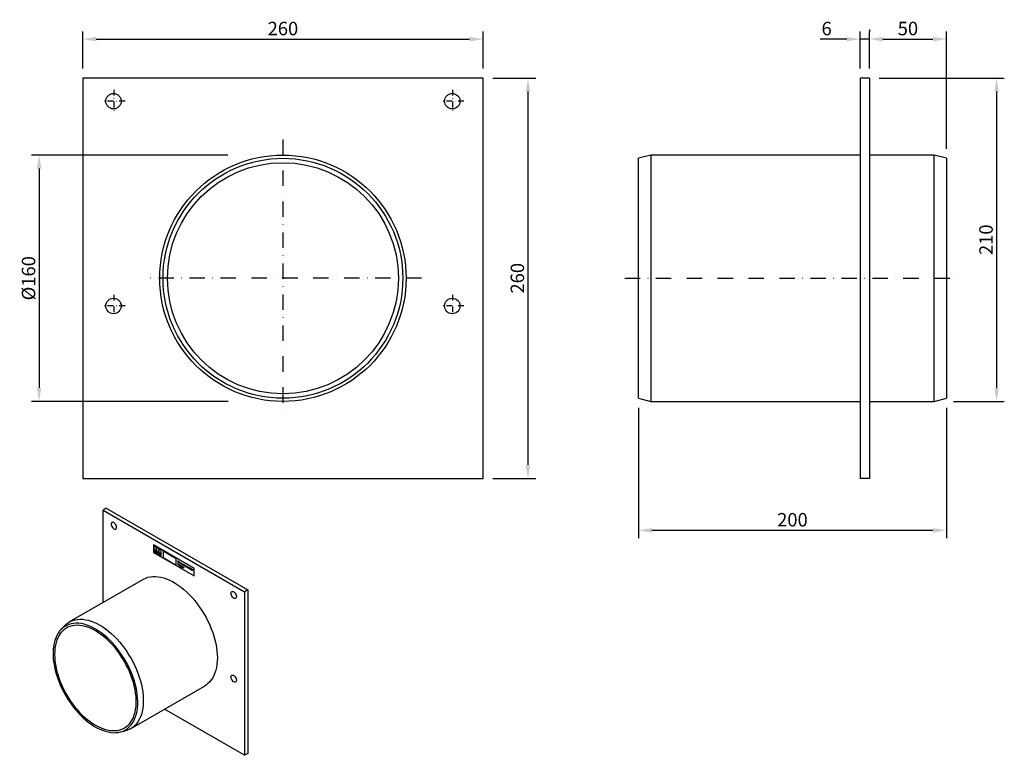
# Model space of a CAD drawing. Extents: x 46 to 686, y 24 to 501.
import ezdxf

# ---------------------------------------------------------------- set-up
doc = ezdxf.new("R2010")
doc.units = 0
doc.header["$LTSCALE"] = 2.5
doc.header["$MEASUREMENT"] = 0
doc.linetypes.add('STRICHPUNKT', pattern=[1, 0.5, -0.25, 0, -0.25])
doc.layers.get('DEFPOINTS').update_dxf_attribs({"linetype": 'CONTINUOUS'})
for name, color, linetype in [('BEMASS', 3, 'CONTINUOUS'), ('DUENN-18', 94, 'CONTINUOUS'), ('MITTE', 1, 'STRICHPUNKT'), ('SICHTBAR', 7, 'CONTINUOUS')]:
    doc.layers.add(name, color=color, linetype=linetype)
doc.styles.add('BEMSTIL', font='isocp3.shx', dxfattribs={"width": 0.8})
doc.dimstyles.new('BEMASS', dxfattribs={"dimtxt": 3.5, "dimasz": 3.5, "dimexe": 2, "dimexo": 0, "dimgap": 1, "dimtad": 1, "dimdec": 0, "dimtxsty": 'BEMSTIL', "dimcen": 3, "dimclrd": 3, "dimclre": 3, "dimclrt": 4, "dimadec": 0, "dimazin": 0, "dimtfac": 0.875, "dimtdec": 0, "dimtmove": 0, "dimatfit": 0, "dimfxl": 1, "dimtolj": 1, "dimlwd": 25, "dimlwe": 25, "dimarcsym": 0})

# ---------------------------------------------------------------- blocks, each defined once
blk = doc.blocks.new('*D15')
at = {"layer": 'BEMASS', "color": 3, "lineweight": 25, "transparency": 16777216}
for p, q in [((87.14, 469.58), (87.14, 493.59)), ((347.14, 469.58), (347.14, 493.59)), ((95.89, 488.59), (338.39, 488.59))]:
    blk.add_line(p, q, dxfattribs=at)
at = {"layer": 'BEMASS', "color": 3, "transparency": 16777216}
for points in [[(95.89, 490.05), (95.89, 487.13), (87.14, 488.59)], [(338.39, 490.05), (338.39, 487.13), (347.14, 488.59)]]:
    blk.add_solid(points, dxfattribs=at)
at = {"layer": 'DEFPOINTS', "color": 0, "transparency": 16777216}
for p in [(347.14, 488.59), (87.14, 463.33), (347.14, 463.33)]:
    blk.add_point(p, dxfattribs=at)
at = {"layer": 'BEMASS', "color": 4, "transparency": 16777216, "insert": (217.14, 495.46), "char_height": 8.75, "attachment_point": 5, "style": 'BEMSTIL'}
blk.add_mtext('\\A1;260', dxfattribs=at)
blk = doc.blocks.new('*D16')
at = {"layer": 'BEMASS', "color": 3, "lineweight": 25, "transparency": 16777216}
for p, q in [((353.39, 463.33), (381.3, 463.33)), ((376.3, 454.58), (376.3, 212.08)), ((353.39, 203.33), (381.3, 203.33))]:
    blk.add_line(p, q, dxfattribs=at)
at = {"layer": 'BEMASS', "color": 3, "transparency": 16777216}
for points in [[(374.84, 454.58), (377.76, 454.58), (376.3, 463.33)], [(374.84, 212.08), (377.76, 212.08), (376.3, 203.33)]]:
    blk.add_solid(points, dxfattribs=at)
at = {"layer": 'DEFPOINTS', "color": 0, "transparency": 16777216}
for p in [(347.14, 463.33), (347.14, 203.33), (376.3, 203.33)]:
    blk.add_point(p, dxfattribs=at)
at = {"layer": 'BEMASS', "color": 4, "transparency": 16777216, "insert": (369.42, 333.33), "char_height": 8.75, "attachment_point": 5, "rotation": 90, "style": 'BEMSTIL'}
blk.add_mtext('\\A1;260', dxfattribs=at)
blk = doc.blocks.new('*D17')
at = {"layer": 'BEMASS', "color": 3, "lineweight": 25, "transparency": 16777216}
for p, q in [((181.42, 413.33), (53.82, 413.33)), ((58.82, 404.58), (58.82, 262.08)), ((181.53, 253.33), (53.82, 253.33))]:
    blk.add_line(p, q, dxfattribs=at)
at = {"layer": 'BEMASS', "color": 3, "transparency": 16777216}
for points in [[(57.36, 404.58), (60.28, 404.58), (58.82, 413.33)], [(57.36, 262.08), (60.28, 262.08), (58.82, 253.33)]]:
    blk.add_solid(points, dxfattribs=at)
at = {"layer": 'DEFPOINTS', "color": 0, "transparency": 16777216}
for p in [(187.67, 413.33), (58.82, 253.33), (187.78, 253.33)]:
    blk.add_point(p, dxfattribs=at)
at = {"layer": 'BEMASS', "color": 4, "transparency": 16777216, "insert": (51.95, 333.33), "char_height": 8.75, "attachment_point": 5, "rotation": 90, "style": 'BEMSTIL'}
blk.add_mtext('\\A1;%%c160', dxfattribs=at)
blk = doc.blocks.new('*D18')
at = {"layer": 'BEMASS', "color": 3, "lineweight": 25, "transparency": 16777216}
for p, q in [((592.04, 469.58), (592.04, 493.59)), ((598.04, 469.58), (598.04, 493.59)), ((583.29, 488.59), (565.97, 488.59)), ((598.04, 488.59), (592.04, 488.59)), ((606.79, 488.59), (615.54, 488.59))]:
    blk.add_line(p, q, dxfattribs=at)
at = {"layer": 'BEMASS', "color": 3, "transparency": 16777216}
for points in [[(583.29, 490.05), (583.29, 487.13), (592.04, 488.59)], [(606.79, 490.05), (606.79, 487.13), (598.04, 488.59)]]:
    blk.add_solid(points, dxfattribs=at)
at = {"layer": 'DEFPOINTS', "color": 0, "transparency": 16777216}
for p in [(592.04, 488.59), (592.04, 463.33), (598.04, 463.33)]:
    blk.add_point(p, dxfattribs=at)
at = {"layer": 'BEMASS', "color": 4, "transparency": 16777216, "insert": (570.26, 495.46), "char_height": 8.75, "attachment_point": 5, "style": 'BEMSTIL'}
blk.add_mtext('\\A1;6', dxfattribs=at)
blk = doc.blocks.new('*D19')
at = {"layer": 'BEMASS', "color": 3, "lineweight": 25, "transparency": 16777216}
for p, q in [((598.04, 494.84), (598.04, 493.59)), ((648.04, 417.44), (648.04, 493.59)), ((606.79, 488.59), (639.29, 488.59))]:
    blk.add_line(p, q, dxfattribs=at)
at = {"layer": 'BEMASS', "color": 3, "transparency": 16777216}
for points in [[(606.79, 490.05), (606.79, 487.13), (598.04, 488.59)], [(639.29, 490.05), (639.29, 487.13), (648.04, 488.59)]]:
    blk.add_solid(points, dxfattribs=at)
at = {"layer": 'DEFPOINTS', "color": 0, "transparency": 16777216}
for p in [(598.04, 488.59), (648.04, 488.59), (648.04, 411.19)]:
    blk.add_point(p, dxfattribs=at)
at = {"layer": 'BEMASS', "color": 4, "transparency": 16777216, "insert": (623.04, 495.46), "char_height": 8.75, "attachment_point": 5, "style": 'BEMSTIL'}
blk.add_mtext('\\A1;50', dxfattribs=at)
blk = doc.blocks.new('*D20')
at = {"layer": 'BEMASS', "color": 3, "lineweight": 25, "transparency": 16777216}
for p, q in [((604.29, 463.33), (685.64, 463.33)), ((680.64, 454.58), (680.64, 262.08)), ((652.54, 253.33), (685.64, 253.33))]:
    blk.add_line(p, q, dxfattribs=at)
at = {"layer": 'BEMASS', "color": 3, "transparency": 16777216}
for points in [[(679.18, 454.58), (682.09, 454.58), (680.64, 463.33)], [(679.18, 262.08), (682.09, 262.08), (680.64, 253.33)]]:
    blk.add_solid(points, dxfattribs=at)
at = {"layer": 'DEFPOINTS', "color": 0, "transparency": 16777216}
for p in [(598.04, 463.33), (646.29, 253.33), (680.64, 253.33)]:
    blk.add_point(p, dxfattribs=at)
at = {"layer": 'BEMASS', "color": 4, "transparency": 16777216, "insert": (673.76, 358.33), "char_height": 8.75, "attachment_point": 5, "rotation": 90, "style": 'BEMSTIL'}
blk.add_mtext('\\A1;210', dxfattribs=at)
blk = doc.blocks.new('*D21')
at = {"layer": 'BEMASS', "color": 3, "lineweight": 25, "transparency": 16777216}
for p, q in [((448.04, 249.22), (448.04, 164.65)), ((648.04, 249.22), (648.04, 164.65)), ((456.79, 169.65), (639.29, 169.65))]:
    blk.add_line(p, q, dxfattribs=at)
at = {"layer": 'BEMASS', "color": 3, "transparency": 16777216}
for points in [[(456.79, 171.1), (456.79, 168.19), (448.04, 169.65)], [(639.29, 171.1), (639.29, 168.19), (648.04, 169.65)]]:
    blk.add_solid(points, dxfattribs=at)
at = {"layer": 'DEFPOINTS', "color": 0, "transparency": 16777216}
for p in [(448.04, 255.47), (648.04, 255.47), (648.04, 169.65)]:
    blk.add_point(p, dxfattribs=at)
at = {"layer": 'BEMASS', "color": 4, "transparency": 16777216, "insert": (548.04, 176.52), "char_height": 8.75, "attachment_point": 5, "style": 'BEMSTIL'}
blk.add_mtext('\\A1;200', dxfattribs=at)

msp = doc.modelspace()

# ---------------------------------------------------------------- linework, layer by layer
at = {"layer": 'DUENN-18'}
for p, q in [((100.33, 182.79), (192.26, 129.72)), ((159.52, 144.91), (133, 160.22)), ((133, 160.22), (133, 155.32)), ((133, 155.32), (159.52, 140.01)), ((134.88, 158.69), (133.32, 159.58)), ((133.32, 159.58), (133.32, 155.5)), ((133.32, 155.5), (134.88, 154.6)), ((133.51, 155.7), (133.72, 155.58)), ((133.74, 155.75), (134.43, 155.35)), ((133.79, 155.97), (134.38, 155.63)), ((134.45, 155.16), (134.66, 155.04)), ((134.88, 154.6), (134.88, 158.69)), ((134.88, 154.6), (134.91, 154.62)), ((136.47, 157.77), (134.95, 158.64)), ((134.95, 158.64), (134.95, 154.56)), ((134.95, 154.56), (136.47, 153.68)), ((136.04, 155.2), (136.21, 155.26)), ((136.21, 154.41), (136.04, 154.66)), ((136.47, 153.68), (136.47, 157.77)), ((138.09, 156.83), (136.54, 157.73)), ((136.54, 157.73), (136.54, 153.64)), ((136.54, 153.64), (138.09, 152.75)), ((138.09, 152.75), (138.09, 156.83)), ((147.82, 151.21), (139.33, 156.11)), ((139.33, 156.11), (139.33, 152.03)), ((139.33, 152.03), (147.82, 147.13)), ((147.82, 147.13), (147.82, 151.21)), ((149.11, 147.06), (148.92, 147.99)), ((148.92, 147.99), (149.02, 147.93)), ((148.93, 149.61), (148.93, 149.76)), ((148.93, 149.76), (149.34, 149.52)), ((149.05, 149.54), (148.93, 149.61)), ((148.93, 148.94), (148.93, 149.08)), ((148.93, 149.08), (149.05, 149.02)), ((149.34, 148.7), (148.93, 148.94)), ((149.02, 147.93), (149.17, 147.17)), ((149.05, 149.02), (149.05, 149.54)), ((149.17, 147.17), (149.31, 147.76)), ((149.36, 147.6), (149.21, 147)), ((149.34, 149.37), (149.23, 149.44)), ((149.23, 149.44), (149.23, 148.91)), ((149.23, 148.91), (149.34, 148.85)), ((149.31, 147.76), (149.41, 147.71)), ((149.34, 149.52), (149.34, 149.37)), ((149.34, 148.85), (149.34, 148.7)), ((149.5, 146.84), (149.36, 147.6)), ((149.41, 147.71), (149.55, 146.94)), ((149.42, 149.13), (149.42, 149.26)), ((149.42, 149.26), (149.5, 149.22)), ((149.5, 149.09), (149.42, 149.13)), ((149.5, 149.22), (149.5, 149.4)), ((149.5, 149.4), (149.67, 149.3)), ((149.5, 148.8), (149.5, 149.09)), ((149.55, 146.94), (149.7, 147.54)), ((149.79, 147.49), (149.61, 146.78)), ((149.67, 149.3), (149.67, 149.12)), ((149.67, 149.12), (149.83, 149.03)), ((149.83, 148.9), (149.67, 148.99)), ((149.67, 148.99), (149.67, 148.77)), ((149.7, 147.54), (149.79, 147.49)), ((149.81, 148.56), (149.83, 148.56)), ((149.83, 149.03), (149.83, 148.9)), ((149.83, 148.56), (149.83, 148.42)), ((150.06, 148.67), (150.27, 148.55)), ((150.44, 148.33), (150.06, 148.56)), ((150.23, 148.3), (150.27, 148.32)), ((150.42, 148.27), (150.44, 148.26)), ((150.44, 148.4), (150.44, 148.33)), ((150.44, 148.26), (150.44, 148.1)), ((150.49, 147.08), (150.6, 147.02)), ((150.49, 146.98), (150.49, 147.08)), ((150.57, 147.99), (150.57, 148.6)), ((150.57, 148.6), (150.74, 148.5)), ((150.74, 147.89), (150.57, 147.99)), ((150.74, 148.5), (150.74, 148.44)), ((150.74, 148.33), (150.74, 147.89)), ((150.92, 147.79), (150.92, 148.1)), ((151.09, 147.69), (150.92, 147.79)), ((151.09, 148.13), (151.09, 147.69)), ((151.27, 147.59), (151.27, 147.9)), ((151.44, 147.49), (151.27, 147.59)), ((151.44, 147.89), (151.44, 147.49)), ((151.56, 147.71), (151.56, 147.86)), ((151.56, 147.86), (151.92, 147.66)), ((151.92, 147.5), (151.56, 147.71)), ((151.92, 147.66), (151.92, 147.5)), ((152.4, 146.94), (152.4, 147.76)), ((152.4, 147.76), (152.61, 147.63)), ((152.86, 146.67), (152.56, 147.41)), ((152.56, 147.41), (152.56, 146.85)), ((152.61, 147.63), (152.87, 147.01)), ((152.87, 147.01), (152.87, 147.48)), ((152.87, 147.48), (153.03, 147.39)), ((153.03, 147.39), (153.03, 146.57)), ((149.21, 147), (149.11, 147.06)), ((149.61, 146.78), (149.5, 146.84)), ((149.98, 146.93), (150.27, 146.76)), ((150.36, 146.63), (149.98, 146.85)), ((150.35, 146.5), (150.35, 146.5)), ((150.35, 146.5), (150.35, 146.39)), ((150.36, 146.69), (150.36, 146.63)), ((150.6, 146.92), (150.49, 146.98)), ((150.5, 146.87), (150.59, 146.82)), ((150.5, 146.26), (150.5, 146.87)), ((150.59, 146.21), (150.5, 146.26)), ((150.59, 146.82), (150.59, 146.21)), ((150.6, 147.02), (150.6, 146.92)), ((150.78, 145.89), (150.78, 145.99)), ((150.78, 145.99), (150.79, 145.99)), ((151.1, 146.5), (151.1, 146.52)), ((151.1, 146.52), (151.19, 146.47)), ((151.1, 146.08), (151.1, 146.42)), ((151.1, 145.94), (151.1, 146)), ((151.19, 146.47), (151.19, 145.93)), ((151.37, 145.76), (151.37, 146.61)), ((151.37, 146.61), (151.46, 146.56)), ((151.46, 145.71), (151.37, 145.76)), ((151.46, 146.56), (151.46, 146.25)), ((151.46, 146.17), (151.46, 145.71)), ((151.72, 145.56), (151.72, 145.91)), ((151.8, 145.51), (151.72, 145.56)), ((151.8, 145.91), (151.8, 145.51)), ((151.91, 145.97), (151.91, 146.06)), ((151.91, 146.06), (151.97, 146.02)), ((151.97, 145.94), (151.91, 145.97)), ((151.97, 146.02), (151.97, 146.19)), ((151.97, 146.19), (152.06, 146.14)), ((151.97, 145.61), (151.97, 145.94)), ((152.06, 146.14), (152.06, 145.97)), ((152.06, 145.97), (152.25, 145.86)), ((152.25, 145.78), (152.06, 145.88)), ((152.06, 145.88), (152.06, 145.61)), ((152.25, 145.86), (152.25, 145.78)), ((152.25, 145.36), (152.25, 145.35)), ((152.25, 145.35), (152.25, 145.26)), ((152.56, 146.85), (152.4, 146.94)), ((152.43, 145.76), (152.55, 145.69)), ((152.43, 145.6), (152.43, 145.76)), ((152.55, 145.53), (152.43, 145.6)), ((152.43, 145.15), (152.43, 145.3)), ((152.43, 145.3), (152.55, 145.23)), ((152.55, 145.08), (152.43, 145.15)), ((152.55, 145.69), (152.55, 145.53)), ((152.55, 145.23), (152.55, 145.08)), ((153.03, 146.57), (152.86, 146.67)), ((153.38, 146.83), (153.39, 146.84)), ((153.52, 146.43), (153.53, 146.44)), ((153.87, 146.3), (154.05, 146.2)), ((153.87, 146.09), (153.87, 146.3)), ((154.05, 145.98), (153.87, 146.09)), ((154.05, 146.2), (154.05, 145.98)), ((154.53, 145.74), (154.53, 145.92)), ((154.53, 145.92), (154.54, 145.9)), ((154.54, 146.31), (154.54, 146.48)), ((154.56, 146.3), (154.54, 146.31)), ((154.7, 145.96), (154.7, 146.11)), ((154.7, 146.11), (154.74, 146.08)), ((154.74, 145.94), (154.7, 145.96)), ((154.94, 145.91), (154.94, 145.9)), ((155.28, 145.84), (155.28, 145.98)), ((155.43, 145.76), (155.28, 145.84)), ((155.28, 145.28), (155.28, 145.42)), ((155.28, 145.42), (155.43, 145.33)), ((155.76, 145), (155.28, 145.28)), ((155.43, 145.33), (155.43, 145.76)), ((155.45, 145.99), (155.61, 145.9)), ((155.61, 145.9), (155.61, 145.23)), ((155.61, 145.23), (155.76, 145.14)), ((155.76, 145.14), (155.76, 145)), ((155.88, 145.28), (156.22, 145.55)), ((155.88, 145.11), (155.88, 145.28)), ((156.23, 144.91), (155.88, 145.11)), ((156.23, 145.37), (156.01, 145.19)), ((156.01, 145.19), (156.23, 145.07)), ((156.22, 145.55), (156.4, 145.45)), ((156.23, 145.07), (156.23, 145.37)), ((156.23, 144.73), (156.23, 144.91)), ((156.4, 144.63), (156.23, 144.73)), ((156.4, 145.45), (156.4, 144.97)), ((156.4, 144.97), (156.49, 144.91)), ((156.49, 144.76), (156.4, 144.82)), ((156.4, 144.82), (156.4, 144.63)), ((156.49, 144.91), (156.49, 144.76)), ((157.31, 144.1), (157.31, 144.24)), ((157.86, 143.78), (157.31, 144.1)), ((157.33, 144.7), (157.33, 144.88)), ((157.34, 144.69), (157.33, 144.7)), ((157.55, 144.12), (157.86, 143.94)), ((157.86, 143.94), (157.86, 143.78)), ((157.98, 144.53), (158.54, 144.21)), ((157.98, 144.38), (157.98, 144.53)), ((158.35, 144.16), (157.98, 144.38)), ((158.01, 143.7), (158.35, 144.16)), ((158.2, 143.59), (158.01, 143.7)), ((158.54, 144.05), (158.2, 143.59)), ((158.54, 144.21), (158.54, 144.05)), ((159.52, 140.01), (159.52, 144.91)), ((194.38, 130.95), (192.26, 129.72)), ((192.26, 129.72), (192.26, 23.57))]:
    msp.add_line(p, q, dxfattribs=at)
at = {"layer": 'DUENN-18', "flags": 128}
for points in [[(109.17, 171.56), (109.11, 172.15), (108.92, 172.77), (108.61, 173.38), (108.22, 173.93), (107.77, 174.38), (107.29, 174.69), (106.81, 174.85), (106.39, 174.84), (106.03, 174.66), (105.78, 174.33), (105.65, 173.87), (105.65, 173.32), (105.78, 172.71), (106.03, 172.09), (106.39, 171.5), (106.81, 171), (107.29, 170.62), (107.77, 170.38), (108.22, 170.3), (108.61, 170.4), (108.92, 170.65), (109.11, 171.05), (109.17, 171.56)], [(136.21, 155.26), (136.03, 155.55), (135.79, 155.77), (135.54, 155.88), (135.33, 155.85), (135.19, 155.7), (135.14, 155.45), (135.19, 155.15), (135.33, 154.83), (135.54, 154.56), (135.79, 154.39), (136.03, 154.33), (136.21, 154.41)], [(136.04, 154.66), (135.92, 154.61), (135.77, 154.65), (135.61, 154.76), (135.48, 154.93), (135.39, 155.13), (135.35, 155.33), (135.39, 155.49), (135.48, 155.58), (135.61, 155.6), (135.77, 155.53), (135.92, 155.39), (136.04, 155.2)], [(137.99, 153.81), (137.94, 154.1), (137.81, 154.4), (137.62, 154.66), (137.39, 154.85), (137.16, 154.93), (136.96, 154.89), (136.83, 154.74), (136.79, 154.5), (136.83, 154.21), (136.96, 153.91), (137.16, 153.65), (137.39, 153.46), (137.62, 153.38), (137.81, 153.42), (137.94, 153.57), (137.99, 153.81)], [(137.77, 153.93), (137.74, 154.12), (137.66, 154.31), (137.53, 154.48), (137.39, 154.6), (137.24, 154.65), (137.11, 154.63), (137.03, 154.53), (137, 154.38), (137.03, 154.19), (137.11, 154), (137.24, 153.83), (137.39, 153.71), (137.53, 153.66), (137.66, 153.68), (137.74, 153.78), (137.77, 153.93)], [(183.42, 128.7), (183.49, 129.22), (183.68, 129.61), (183.98, 129.87), (184.37, 129.96), (184.83, 129.89), (185.31, 129.65), (185.78, 129.26), (186.21, 128.76), (186.56, 128.18), (186.81, 127.56), (186.94, 126.95), (186.94, 126.39), (186.81, 125.93), (186.56, 125.6), (186.21, 125.43), (185.78, 125.42), (185.31, 125.58), (184.83, 125.89), (184.37, 126.34), (183.98, 126.89), (183.68, 127.49), (183.49, 128.11), (183.42, 128.7)], [(95.39, 105.58), (93.53, 106.58), (91.68, 107.43), (89.84, 108.13), (88.04, 108.67), (86.26, 109.05), (84.53, 109.27), (82.85, 109.33), (81.22, 109.22), (79.66, 108.96), (78.17, 108.53), (76.76, 107.95), (75.43, 107.21), (74.2, 106.32), (73.06, 105.27), (72.6, 104.75)], [(68.87, 89.1), (68.93, 86.95), (69.12, 84.74), (69.44, 82.47), (69.87, 80.17), (70.43, 77.83), (71.11, 75.48), (71.91, 73.12), (72.81, 70.76), (73.83, 68.41), (74.94, 66.09), (76.16, 63.81), (77.46, 61.57), (78.85, 59.4), (80.32, 57.29), (81.86, 55.26), (83.47, 53.32), (85.13, 51.47), (86.84, 49.73), (88.6, 48.11), (90.38, 46.61), (92.19, 45.24), (94.01, 44), (95.84, 42.91), (97.67, 41.97), (99.49, 41.17), (101.29, 40.53), (103.06, 40.05), (104.79, 39.73), (106.48, 39.58), (108.11, 39.58), (109.69, 39.75), (111.19, 40.08), (112.62, 40.57), (113.97, 41.22), (115.23, 42.03), (116.4, 42.98), (117.46, 44.09), (118.43, 45.33), (119.28, 46.71), (120.01, 48.22), (120.63, 49.85), (121.13, 51.6), (121.51, 53.45), (121.76, 55.4), (121.89, 57.44), (121.89, 59.55), (121.76, 61.73), (121.51, 63.97), (121.13, 66.26), (120.63, 68.58), (120.01, 70.92), (119.28, 73.28), (118.43, 75.65), (117.46, 78), (116.4, 80.34), (115.23, 82.64), (113.97, 84.9), (112.62, 87.11), (111.19, 89.25), (109.69, 91.32), (108.11, 93.31), (106.48, 95.2), (104.79, 96.99), (103.06, 98.67), (101.29, 100.24), (99.49, 101.67), (97.67, 102.98), (95.84, 104.14), (94.01, 105.16), (92.19, 106.03), (90.38, 106.75), (88.6, 107.31), (86.84, 107.71), (85.13, 107.95), (83.47, 108.02), (81.86, 107.94), (80.32, 107.69), (78.85, 107.28), (77.46, 106.7), (76.16, 105.98), (74.94, 105.09), (73.83, 104.06), (72.81, 102.89), (71.91, 101.58), (71.11, 100.13), (70.43, 98.56), (69.87, 96.87), (69.44, 95.07), (69.12, 93.17), (68.93, 91.17), (68.87, 89.1)], [(110.8, 38.58), (111.86, 38.82), (113.32, 39.32), (114.68, 39.98), (115.97, 40.8), (117.15, 41.77), (118.24, 42.88), (119.22, 44.14), (120.1, 45.53), (120.86, 47.04), (121.51, 48.69), (122.03, 50.44), (122.44, 52.3), (122.72, 54.26), (122.88, 56.31), (122.91, 58.44), (122.81, 60.64), (122.59, 62.9), (122.25, 65.21), (121.78, 67.55), (121.2, 69.93), (120.49, 72.32), (119.68, 74.72), (118.75, 77.12), (117.71, 79.5), (116.57, 81.86), (115.34, 84.17), (114.01, 86.44), (112.6, 88.66), (111.11, 90.8), (109.55, 92.87), (107.92, 94.85), (106.24, 96.73), (104.51, 98.51), (102.73, 100.18), (100.93, 101.73), (99.09, 103.15), (97.24, 104.43), (95.39, 105.58)], [(183.42, 74.4), (183.49, 74.92), (183.68, 75.31), (183.98, 75.57), (184.37, 75.66), (184.83, 75.59), (185.31, 75.35), (185.78, 74.96), (186.21, 74.46), (186.56, 73.88), (186.81, 73.26), (186.94, 72.65), (186.94, 72.09), (186.81, 71.63), (186.56, 71.3), (186.21, 71.13), (185.78, 71.12), (185.31, 71.28), (184.83, 71.59), (184.37, 72.04), (183.98, 72.59), (183.68, 73.19), (183.49, 73.81), (183.42, 74.4)]]:
    msp.add_lwpolyline(points, dxfattribs=at)
at = {"layer": 'DUENN-18'}
msp.add_circle((217.14, 333.33), 77.86, dxfattribs=at)
for centre, radius, start, end in [((134.47, 155.86), 0.974, 113.44635, 189.62209), ((134.31, 155.59), 0.591, 164.52926, 181.28919), ((134.38, 155.89), 0.597, 120.04106, 172.57884), ((131.63, 154.98), 3.03, 1.05166, 35.83002), ((132.2, 155.25), 2.21, 9.83066, 31.45292), ((133.57, 155.16), 0.878, 359.77388, 12.64157)]:
    msp.add_arc(centre, radius, start, end, dxfattribs=at)
for points, knots in [([(149.69, 148.48), (149.66, 148.5), (149.61, 148.53), (149.53, 148.62), (149.5, 148.72), (149.5, 148.77), (149.5, 148.8)], [0, 0, 0, 0, 0.281224, 0.559375, 0.778936, 1, 1, 1, 1]), ([(149.67, 148.77), (149.66, 148.75), (149.66, 148.72), (149.67, 148.68), (149.67, 148.67)], [0, 0, 0, 0, 0.561076, 1, 1, 1, 1]), ([(149.67, 148.67), (149.68, 148.66), (149.69, 148.63), (149.71, 148.6), (149.73, 148.59), (149.75, 148.58)], [0, 0, 0, 0, 0.279319, 0.559011, 1, 1, 1, 1]), ([(149.83, 148.42), (149.8, 148.43), (149.76, 148.44), (149.71, 148.47), (149.69, 148.48)], [0, 0, 0, 0, 0.559845, 1, 1, 1, 1]), ([(149.75, 148.58), (149.76, 148.58), (149.78, 148.57), (149.8, 148.57), (149.81, 148.56)], [0, 0, 0, 0, 0.559798, 1, 1, 1, 1]), ([(149.89, 148.69), (149.89, 148.73), (149.9, 148.83), (149.98, 148.9), (150.08, 148.9), (150.15, 148.86), (150.19, 148.84)], [0, 0, 0, 0, 0.280088, 0.558889, 0.779101, 1, 1, 1, 1]), ([(150.22, 148.18), (150.17, 148.21), (150.08, 148.26), (149.96, 148.4), (149.9, 148.56), (149.89, 148.64), (149.89, 148.69)], [0, 0, 0, 0, 0.2810011, 0.5600332, 0.7795406, 1, 1, 1, 1]), ([(149.89, 146.92), (149.89, 146.96), (149.9, 147.05), (149.96, 147.13), (150.05, 147.14), (150.11, 147.11), (150.14, 147.1)], [0, 0, 0, 0, 0.28054, 0.559734, 0.779636, 1, 1, 1, 1]), ([(150.17, 148.72), (150.16, 148.73), (150.12, 148.74), (150.08, 148.74), (150.06, 148.71), (150.06, 148.68), (150.06, 148.67)], [0, 0, 0, 0, 0.280589, 0.559828, 0.779383, 1, 1, 1, 1]), ([(150.06, 148.56), (150.06, 148.53), (150.07, 148.47), (150.14, 148.36), (150.2, 148.32), (150.23, 148.3)], [0, 0, 0, 0, 0.2804091, 0.559404, 1, 1, 1, 1]), ([(150.14, 147.1), (150.18, 147.07), (150.25, 147.03), (150.33, 146.9), (150.36, 146.78), (150.36, 146.72), (150.36, 146.69)], [0, 0, 0, 0, 0.280015, 0.558343, 0.778826, 1, 1, 1, 1]), ([(150.27, 148.55), (150.27, 148.56), (150.27, 148.6), (150.24, 148.66), (150.21, 148.7), (150.18, 148.71), (150.17, 148.72)], [0, 0, 0, 0, 0.280877, 0.559077, 0.77896, 1, 1, 1, 1]), ([(150.19, 148.84), (150.23, 148.82), (150.3, 148.77), (150.4, 148.64), (150.44, 148.51), (150.44, 148.44), (150.44, 148.4)], [0, 0, 0, 0, 0.280735, 0.558889, 0.778998, 1, 1, 1, 1]), ([(150.44, 148.1), (150.4, 148.11), (150.32, 148.12), (150.25, 148.16), (150.22, 148.18)], [0, 0, 0, 0, 0.55983, 1, 1, 1, 1]), ([(150.23, 148.3), (150.27, 148.28), (150.34, 148.25), (150.39, 148.26), (150.42, 148.27)], [0, 0, 0, 0, 0.559231, 1, 1, 1, 1]), ([(150.74, 148.44), (150.77, 148.45), (150.82, 148.47), (150.88, 148.44), (150.91, 148.43)], [0, 0, 0, 0, 0.561062, 1, 1, 1, 1]), ([(150.83, 148.32), (150.81, 148.32), (150.78, 148.34), (150.75, 148.33), (150.74, 148.33)], [0, 0, 0, 0, 0.558254, 1, 1, 1, 1]), ([(150.91, 148.24), (150.9, 148.25), (150.89, 148.27), (150.86, 148.3), (150.84, 148.31), (150.83, 148.32)], [0, 0, 0, 0, 0.279061, 0.558896, 1, 1, 1, 1]), ([(150.91, 148.43), (150.93, 148.41), (150.97, 148.39), (151.03, 148.32), (151.05, 148.27), (151.07, 148.23)], [0, 0, 0, 0, 0.281129, 0.561883, 1, 1, 1, 1]), ([(150.92, 148.1), (150.92, 148.12), (150.92, 148.17), (150.91, 148.22), (150.91, 148.24)], [0, 0, 0, 0, 0.561572, 1, 1, 1, 1]), ([(151.07, 148.23), (151.1, 148.24), (151.16, 148.26), (151.23, 148.24), (151.26, 148.22)], [0, 0, 0, 0, 0.561553, 1, 1, 1, 1]), ([(151.18, 148.12), (151.16, 148.12), (151.13, 148.14), (151.1, 148.13), (151.09, 148.13)], [0, 0, 0, 0, 0.55844, 1, 1, 1, 1]), ([(151.26, 148.03), (151.25, 148.04), (151.24, 148.07), (151.21, 148.1), (151.19, 148.11), (151.18, 148.12)], [0, 0, 0, 0, 0.278867, 0.558799, 1, 1, 1, 1]), ([(151.26, 148.22), (151.29, 148.2), (151.35, 148.17), (151.41, 148.06), (151.43, 147.97), (151.44, 147.92), (151.44, 147.89)], [0, 0, 0, 0, 0.280046, 0.55811, 0.778723, 1, 1, 1, 1]), ([(151.27, 147.9), (151.27, 147.92), (151.27, 147.97), (151.26, 148.01), (151.26, 148.03)], [0, 0, 0, 0, 0.561578, 1, 1, 1, 1]), ([(150.17, 146.44), (150.12, 146.47), (150.04, 146.52), (149.94, 146.66), (149.89, 146.8), (149.89, 146.88), (149.89, 146.92)], [0, 0, 0, 0, 0.280471, 0.559116, 0.779141, 1, 1, 1, 1]), ([(150.14, 147.02), (150.11, 147.03), (150.07, 147.05), (150.02, 147.03), (149.99, 146.99), (149.98, 146.95), (149.98, 146.93)], [0, 0, 0, 0, 0.279883, 0.558873, 0.779322, 1, 1, 1, 1]), ([(149.98, 146.85), (149.98, 146.82), (149.98, 146.75), (150.02, 146.69), (150.03, 146.66)], [0, 0, 0, 0, 0.560197, 1, 1, 1, 1]), ([(150.03, 146.66), (150.06, 146.63), (150.1, 146.58), (150.14, 146.55), (150.17, 146.54)], [0, 0, 0, 0, 0.558294, 1, 1, 1, 1]), ([(150.27, 146.76), (150.27, 146.79), (150.27, 146.84), (150.24, 146.92), (150.19, 146.98), (150.15, 147.01), (150.14, 147.02)], [0, 0, 0, 0, 0.280833, 0.559733, 0.779275, 1, 1, 1, 1]), ([(150.17, 146.54), (150.2, 146.52), (150.27, 146.49), (150.33, 146.5), (150.35, 146.5)], [0, 0, 0, 0, 0.559672, 1, 1, 1, 1]), ([(150.35, 146.39), (150.32, 146.39), (150.26, 146.4), (150.19, 146.43), (150.17, 146.44)], [0, 0, 0, 0, 0.5603, 1, 1, 1, 1]), ([(150.73, 146.44), (150.73, 146.49), (150.74, 146.57), (150.78, 146.62), (150.8, 146.64)], [0, 0, 0, 0, 0.5598946, 1, 1, 1, 1]), ([(150.93, 146.02), (150.91, 146.04), (150.86, 146.07), (150.8, 146.15), (150.74, 146.28), (150.73, 146.37), (150.73, 146.44)], [0, 0, 0, 0, 0.187104, 0.373845, 0.560943, 1, 1, 1, 1]), ([(150.94, 145.77), (150.91, 145.79), (150.86, 145.82), (150.81, 145.87), (150.78, 145.89)], [0, 0, 0, 0, 0.559863, 1, 1, 1, 1]), ([(150.79, 145.99), (150.82, 145.96), (150.87, 145.91), (150.92, 145.87), (150.95, 145.86)], [0, 0, 0, 0, 0.56024, 1, 1, 1, 1]), ([(150.8, 146.64), (150.83, 146.65), (150.87, 146.67), (150.93, 146.64), (150.96, 146.63)], [0, 0, 0, 0, 0.559206, 1, 1, 1, 1]), ([(150.97, 146.52), (150.95, 146.54), (150.89, 146.56), (150.83, 146.51), (150.82, 146.44), (150.82, 146.39)], [0, 0, 0, 0, 0.279967, 0.559464, 1, 1, 1, 1]), ([(150.82, 146.39), (150.82, 146.34), (150.82, 146.27), (150.86, 146.19), (150.9, 146.14), (150.93, 146.12), (150.95, 146.1)], [0, 0, 0, 0, 0.499123, 0.624658, 0.750093, 1, 1, 1, 1]), ([(151.1, 146), (151.07, 145.99), (151.02, 145.98), (150.96, 146.01), (150.93, 146.02)], [0, 0, 0, 0, 0.559878, 1, 1, 1, 1]), ([(151.19, 145.93), (151.19, 145.89), (151.18, 145.8), (151.13, 145.72), (151.03, 145.72), (150.97, 145.75), (150.94, 145.77)], [0, 0, 0, 0, 0.281155, 0.559159, 0.778971, 1, 1, 1, 1]), ([(150.95, 146.1), (150.98, 146.09), (151.03, 146.07), (151.08, 146.08), (151.1, 146.08)], [0, 0, 0, 0, 0.558854, 1, 1, 1, 1]), ([(150.95, 145.86), (150.97, 145.84), (151.02, 145.82), (151.05, 145.83), (151.07, 145.84)], [0, 0, 0, 0, 0.56172, 1, 1, 1, 1]), ([(150.96, 146.63), (150.99, 146.61), (151.04, 146.58), (151.08, 146.53), (151.1, 146.5)], [0, 0, 0, 0, 0.559324, 1, 1, 1, 1]), ([(151.1, 146.42), (151.08, 146.44), (151.04, 146.48), (150.99, 146.51), (150.97, 146.52)], [0, 0, 0, 0, 0.559941, 1, 1, 1, 1]), ([(151.07, 145.84), (151.08, 145.85), (151.1, 145.88), (151.1, 145.92), (151.1, 145.94)], [0, 0, 0, 0, 0.557705, 1, 1, 1, 1]), ([(151.46, 146.25), (151.49, 146.26), (151.54, 146.28), (151.6, 146.25), (151.63, 146.24)], [0, 0, 0, 0, 0.560477, 1, 1, 1, 1]), ([(151.61, 146.16), (151.57, 146.17), (151.52, 146.19), (151.48, 146.18), (151.46, 146.17)], [0, 0, 0, 0, 0.557992, 1, 1, 1, 1]), ([(151.7, 146.06), (151.69, 146.07), (151.68, 146.1), (151.65, 146.13), (151.62, 146.15), (151.61, 146.16)], [0, 0, 0, 0, 0.2794, 0.559525, 1, 1, 1, 1]), ([(151.63, 146.24), (151.66, 146.22), (151.72, 146.18), (151.8, 146.05), (151.8, 145.96), (151.8, 145.91)], [0, 0, 0, 0, 0.281023, 0.560181, 1, 1, 1, 1]), ([(151.72, 145.91), (151.72, 145.94), (151.72, 145.99), (151.7, 146.04), (151.7, 146.06)], [0, 0, 0, 0, 0.561547, 1, 1, 1, 1]), ([(152.14, 145.3), (152.12, 145.32), (152.06, 145.35), (152, 145.45), (151.98, 145.54), (151.98, 145.59), (151.97, 145.61)], [0, 0, 0, 0, 0.280544, 0.5581502, 0.7786652, 1, 1, 1, 1]), ([(152.06, 145.61), (152.06, 145.58), (152.06, 145.54), (152.07, 145.49), (152.08, 145.47)], [0, 0, 0, 0, 0.5620395, 1, 1, 1, 1]), ([(152.08, 145.47), (152.09, 145.46), (152.1, 145.44), (152.13, 145.4), (152.15, 145.39), (152.17, 145.38)], [0, 0, 0, 0, 0.279536, 0.558866, 1, 1, 1, 1]), ([(152.25, 145.26), (152.23, 145.26), (152.2, 145.27), (152.16, 145.29), (152.14, 145.3)], [0, 0, 0, 0, 0.560005, 1, 1, 1, 1]), ([(152.17, 145.38), (152.18, 145.37), (152.21, 145.36), (152.24, 145.36), (152.25, 145.36)], [0, 0, 0, 0, 0.5595685, 1, 1, 1, 1]), ([(153.17, 146.8), (153.17, 146.85), (153.17, 146.94), (153.25, 147.01), (153.35, 147.01), (153.42, 146.98), (153.45, 146.96)], [0, 0, 0, 0, 0.280283, 0.558975, 0.779106, 1, 1, 1, 1]), ([(153.45, 146.31), (153.41, 146.34), (153.32, 146.39), (153.22, 146.53), (153.17, 146.68), (153.17, 146.76), (153.17, 146.8)], [0, 0, 0, 0, 0.280441, 0.559092, 0.779191, 1, 1, 1, 1]), ([(153.38, 146.83), (153.36, 146.81), (153.34, 146.77), (153.34, 146.72), (153.34, 146.69)], [0, 0, 0, 0, 0.557992, 1, 1, 1, 1]), ([(153.34, 146.69), (153.34, 146.67), (153.35, 146.61), (153.37, 146.55), (153.37, 146.53)], [0, 0, 0, 0, 0.561159, 1, 1, 1, 1]), ([(153.37, 146.53), (153.38, 146.52), (153.39, 146.5), (153.42, 146.47), (153.44, 146.45), (153.45, 146.44)], [0, 0, 0, 0, 0.280247, 0.560354, 1, 1, 1, 1]), ([(153.45, 146.83), (153.43, 146.83), (153.41, 146.85), (153.39, 146.84), (153.39, 146.83)], [0, 0, 0, 0, 0.656129, 1, 1, 1, 1]), ([(153.45, 146.96), (153.49, 146.93), (153.58, 146.88), (153.68, 146.73), (153.73, 146.59), (153.74, 146.51), (153.74, 146.47)], [0, 0, 0, 0, 0.280475, 0.559075, 0.779195, 1, 1, 1, 1]), ([(153.53, 146.74), (153.52, 146.75), (153.51, 146.77), (153.49, 146.8), (153.46, 146.82), (153.45, 146.83)], [0, 0, 0, 0, 0.280244, 0.560355, 1, 1, 1, 1]), ([(153.74, 146.47), (153.73, 146.42), (153.73, 146.33), (153.65, 146.25), (153.55, 146.26), (153.49, 146.29), (153.45, 146.31)], [0, 0, 0, 0, 0.2802678, 0.558998, 0.7791236, 1, 1, 1, 1]), ([(153.45, 146.44), (153.47, 146.43), (153.49, 146.42), (153.5, 146.43), (153.52, 146.43)], [0, 0, 0, 0, 0.961221, 1, 1, 1, 1]), ([(153.56, 146.57), (153.56, 146.6), (153.56, 146.65), (153.54, 146.71), (153.53, 146.74)], [0, 0, 0, 0, 0.561174, 1, 1, 1, 1]), ([(153.53, 146.44), (153.54, 146.46), (153.56, 146.49), (153.56, 146.55), (153.56, 146.57)], [0, 0, 0, 0, 0.557719, 1, 1, 1, 1]), ([(154.78, 145.54), (154.73, 145.57), (154.65, 145.62), (154.56, 145.7), (154.53, 145.74)], [0, 0, 0, 0, 0.560003, 1, 1, 1, 1]), ([(154.54, 146.48), (154.59, 146.47), (154.67, 146.46), (154.75, 146.41), (154.79, 146.39)], [0, 0, 0, 0, 0.559926, 1, 1, 1, 1]), ([(154.54, 145.9), (154.58, 145.86), (154.65, 145.79), (154.72, 145.73), (154.75, 145.71)], [0, 0, 0, 0, 0.560137, 1, 1, 1, 1]), ([(154.76, 146.25), (154.72, 146.27), (154.65, 146.3), (154.59, 146.3), (154.56, 146.3)], [0, 0, 0, 0, 0.55931, 1, 1, 1, 1]), ([(154.74, 146.08), (154.76, 146.07), (154.8, 146.05), (154.83, 146.04), (154.85, 146.03)], [0, 0, 0, 0, 0.561095, 1, 1, 1, 1]), ([(154.86, 145.86), (154.83, 145.88), (154.79, 145.91), (154.75, 145.93), (154.74, 145.94)], [0, 0, 0, 0, 0.5591056, 1, 1, 1, 1]), ([(154.75, 145.71), (154.78, 145.7), (154.82, 145.68), (154.85, 145.67), (154.87, 145.67)], [0, 0, 0, 0, 0.561471, 1, 1, 1, 1]), ([(154.85, 146.18), (154.84, 146.2), (154.81, 146.23), (154.78, 146.25), (154.76, 146.25)], [0, 0, 0, 0, 0.558996, 1, 1, 1, 1]), ([(155.03, 145.5), (154.97, 145.48), (154.9, 145.48), (154.82, 145.52), (154.78, 145.54)], [0, 0, 0, 0, 0.558459, 1, 1, 1, 1]), ([(154.79, 146.39), (154.83, 146.37), (154.9, 146.33), (154.96, 146.26), (154.99, 146.23)], [0, 0, 0, 0, 0.560474, 1, 1, 1, 1]), ([(154.89, 146.09), (154.89, 146.1), (154.89, 146.12), (154.88, 146.15), (154.86, 146.17), (154.85, 146.18)], [0, 0, 0, 0, 0.280574, 0.560338, 1, 1, 1, 1]), ([(154.85, 146.03), (154.86, 146.03), (154.87, 146.04), (154.89, 146.05), (154.89, 146.08), (154.89, 146.09)], [0, 0, 0, 0, 0.280529, 0.559995, 1, 1, 1, 1]), ([(154.91, 145.74), (154.91, 145.75), (154.91, 145.78), (154.89, 145.82), (154.87, 145.84), (154.86, 145.86)], [0, 0, 0, 0, 0.281504, 0.561535, 1, 1, 1, 1]), ([(154.87, 145.67), (154.88, 145.68), (154.89, 145.68), (154.91, 145.7), (154.91, 145.73), (154.91, 145.74)], [0, 0, 0, 0, 0.280403, 0.560293, 1, 1, 1, 1]), ([(155.07, 146.02), (155.07, 146), (155.06, 145.95), (155.03, 145.91), (154.99, 145.9), (154.95, 145.9), (154.94, 145.91)], [0, 0, 0, 0, 0.279663, 0.5595, 0.779672, 1, 1, 1, 1]), ([(154.94, 145.9), (154.96, 145.88), (154.99, 145.85), (155.02, 145.81), (155.04, 145.79)], [0, 0, 0, 0, 0.560375, 1, 1, 1, 1]), ([(154.99, 146.23), (155.01, 146.21), (155.03, 146.17), (155.07, 146.1), (155.07, 146.05), (155.07, 146.02)], [0, 0, 0, 0, 0.280843, 0.56117, 1, 1, 1, 1]), ([(155.09, 145.63), (155.09, 145.59), (155.08, 145.53), (155.04, 145.5), (155.03, 145.5)], [0, 0, 0, 0, 0.671547, 1, 1, 1, 1]), ([(155.04, 145.79), (155.06, 145.76), (155.09, 145.7), (155.09, 145.65), (155.09, 145.63)], [0, 0, 0, 0, 0.558503, 1, 1, 1, 1]), ([(155.28, 145.98), (155.3, 145.96), (155.34, 145.94), (155.38, 145.93), (155.4, 145.93)], [0, 0, 0, 0, 0.56076, 1, 1, 1, 1]), ([(155.4, 145.93), (155.41, 145.93), (155.42, 145.93), (155.44, 145.95), (155.45, 145.98), (155.45, 145.99)], [0, 0, 0, 0, 0.280655, 0.560785, 1, 1, 1, 1]), ([(156.58, 144.93), (156.59, 144.99), (156.59, 145.1), (156.63, 145.18), (156.65, 145.21)], [0, 0, 0, 0, 0.561066, 1, 1, 1, 1]), ([(156.65, 144.57), (156.63, 144.64), (156.59, 144.77), (156.58, 144.88), (156.58, 144.93)], [0, 0, 0, 0, 0.5579211, 1, 1, 1, 1]), ([(156.65, 145.21), (156.67, 145.22), (156.7, 145.24), (156.78, 145.24), (156.84, 145.21), (156.88, 145.19)], [0, 0, 0, 0, 0.279882, 0.55997, 1, 1, 1, 1]), ([(156.88, 144.33), (156.83, 144.36), (156.74, 144.42), (156.68, 144.52), (156.65, 144.57)], [0, 0, 0, 0, 0.56087, 1, 1, 1, 1]), ([(156.88, 145.03), (156.86, 145.04), (156.84, 145.05), (156.81, 145.05), (156.79, 145.02), (156.77, 144.95), (156.76, 144.88), (156.76, 144.83)], [0, 0, 0, 0, 0.1247996, 0.2492364, 0.3741234, 0.4994072, 1, 1, 1, 1]), ([(156.76, 144.83), (156.76, 144.77), (156.77, 144.68), (156.8, 144.57), (156.84, 144.51), (156.86, 144.5), (156.88, 144.49)], [0, 0, 0, 0, 0.501498, 0.750192, 0.874962, 1, 1, 1, 1]), ([(156.88, 145.19), (156.9, 145.17), (156.95, 145.14), (157.02, 145.08), (157.06, 145.02), (157.09, 144.97), (157.1, 144.95)], [0, 0, 0, 0, 0.340003, 0.559985, 0.779997, 1, 1, 1, 1]), ([(156.99, 144.7), (156.99, 144.75), (156.99, 144.83), (156.96, 144.92), (156.94, 144.97), (156.91, 145.01), (156.89, 145.03), (156.88, 145.03)], [0, 0, 0, 0, 0.500575, 0.625861, 0.750751, 0.875195, 1, 1, 1, 1]), ([(156.88, 144.49), (156.89, 144.48), (156.91, 144.47), (156.95, 144.48), (156.99, 144.56), (156.99, 144.64), (156.99, 144.7)], [0, 0, 0, 0, 0.125016, 0.249723, 0.498501, 1, 1, 1, 1]), ([(157.1, 144.31), (157.04, 144.28), (157.03, 144.28), (156.99, 144.28), (156.93, 144.3), (156.89, 144.32), (156.88, 144.33)], [0, 0, 0, 0, 0.078927, 0.385738, 0.69276, 1, 1, 1, 1]), ([(157.1, 144.95), (157.12, 144.88), (157.16, 144.75), (157.17, 144.64), (157.17, 144.59)], [0, 0, 0, 0, 0.558009, 1, 1, 1, 1]), ([(157.17, 144.59), (157.17, 144.53), (157.16, 144.42), (157.12, 144.34), (157.1, 144.31)], [0, 0, 0, 0, 0.561245, 1, 1, 1, 1]), ([(157.31, 144.24), (157.35, 144.25), (157.44, 144.27), (157.51, 144.31), (157.54, 144.32)], [0, 0, 0, 0, 0.560045, 1, 1, 1, 1]), ([(157.33, 144.88), (157.37, 144.87), (157.44, 144.86), (157.52, 144.81), (157.56, 144.8)], [0, 0, 0, 0, 0.559866, 1, 1, 1, 1]), ([(157.53, 144.66), (157.49, 144.67), (157.42, 144.7), (157.37, 144.7), (157.34, 144.69)], [0, 0, 0, 0, 0.558974, 1, 1, 1, 1]), ([(157.65, 144.47), (157.65, 144.49), (157.64, 144.53), (157.6, 144.61), (157.55, 144.64), (157.53, 144.66)], [0, 0, 0, 0, 0.280725, 0.560092, 1, 1, 1, 1]), ([(157.54, 144.32), (157.56, 144.33), (157.59, 144.35), (157.62, 144.38), (157.64, 144.42), (157.65, 144.45), (157.65, 144.47)], [0, 0, 0, 0, 0.340355, 0.56054, 0.780436, 1, 1, 1, 1]), ([(157.69, 144.18), (157.67, 144.16), (157.62, 144.14), (157.57, 144.13), (157.55, 144.12)], [0, 0, 0, 0, 0.559961, 1, 1, 1, 1]), ([(157.56, 144.8), (157.59, 144.77), (157.67, 144.73), (157.76, 144.62), (157.82, 144.5), (157.83, 144.43), (157.83, 144.39)], [0, 0, 0, 0, 0.281112, 0.560392, 0.779773, 1, 1, 1, 1]), ([(157.83, 144.39), (157.83, 144.36), (157.82, 144.3), (157.77, 144.22), (157.72, 144.19), (157.69, 144.18)], [0, 0, 0, 0, 0.279669, 0.559615, 1, 1, 1, 1])]:
    msp.add_open_spline(points, degree=3, knots=knots, dxfattribs=at)
at = {"layer": 'MITTE', "ltscale": 3}
for p, q in [((107.33, 455.64), (107.33, 440.64)), ((327.33, 455.64), (327.33, 440.64)), ((114.64, 448.33), (99.64, 448.33)), ((334.64, 448.33), (319.64, 448.33)), ((107.33, 322.64), (107.33, 307.64)), ((327.33, 322.64), (327.33, 307.64)), ((114.64, 315.33), (99.64, 315.33)), ((334.64, 315.33), (319.64, 315.33))]:
    msp.add_line(p, q, dxfattribs=at)
at = {"layer": 'MITTE', "ltscale": 8}
for p, q in [((217.14, 423.33), (217.14, 243.33)), ((307.14, 333.33), (127.14, 333.33)), ((439.16, 333.33), (657.82, 333.33))]:
    msp.add_line(p, q, dxfattribs=at)
at = {"layer": 'SICHTBAR'}
for p, q in [((87.14, 463.33), (87.14, 203.33)), ((347.14, 463.33), (87.14, 463.33)), ((347.14, 203.33), (347.14, 463.33)), ((598.04, 463.33), (592.04, 463.33)), ((592.04, 463.33), (592.04, 203.33)), ((598.04, 463.33), (598.04, 203.33)), ((456.04, 413.33), (448.04, 411.19)), ((448.04, 255.47), (448.04, 411.19)), ((592.04, 413.33), (456.04, 413.33)), ((456.04, 413.33), (456.04, 253.33)), ((640.04, 413.33), (598.04, 413.33)), ((648.04, 411.19), (640.04, 413.33)), ((640.04, 253.33), (640.04, 413.33)), ((648.04, 411.19), (648.04, 255.47)), ((448.04, 255.47), (456.04, 253.33)), ((456.04, 253.33), (592.04, 253.33)), ((598.04, 253.33), (640.04, 253.33)), ((640.04, 253.33), (648.04, 255.47)), ((87.14, 203.33), (347.14, 203.33)), ((598.04, 203.33), (592.04, 203.33)), ((102.46, 184.01), (100.33, 182.79)), ((100.33, 122.84), (100.33, 182.79)), ((102.46, 184.01), (194.38, 130.95)), ((126.3, 137.82), (78.22, 110.07)), ((194.38, 130.95), (194.38, 24.8)), ((74.79, 107.25), (72.59, 104.76)), ((118.21, 40.78), (166.3, 68.54)), ((192.26, 23.57), (140.33, 53.55)), ((110.81, 38.56), (114.06, 39.22)), ((194.38, 24.8), (192.26, 23.57))]:
    msp.add_line(p, q, dxfattribs=at)
at = {"layer": 'SICHTBAR', "flags": 128}
for points in [[(126.3, 137.82), (126.63, 138.01), (128.04, 138.67), (129.52, 139.16), (131.08, 139.5), (132.7, 139.67), (134.39, 139.68), (136.13, 139.53), (137.92, 139.21), (139.74, 138.74), (141.59, 138.1), (143.47, 137.31), (145.35, 136.37), (147.24, 135.28), (149.13, 134.04), (151, 132.67), (152.85, 131.17), (154.68, 129.54), (156.46, 127.79), (158.2, 125.94), (159.89, 123.98), (161.52, 121.93), (163.07, 119.79), (164.56, 117.58), (165.96, 115.31), (167.27, 112.98), (168.49, 110.61), (169.62, 108.2), (170.63, 105.78), (171.54, 103.34), (172.34, 100.9), (173.02, 98.47), (173.58, 96.06), (174.01, 93.69), (174.33, 91.35), (174.52, 89.07), (174.58, 86.85), (174.52, 84.71), (174.33, 82.65), (174.01, 80.68), (173.58, 78.8), (173.02, 77.04), (172.34, 75.4), (171.54, 73.88), (170.63, 72.49), (169.62, 71.24), (168.49, 70.13), (167.27, 69.16), (166.3, 68.54)], [(74.79, 107.25), (75.44, 107.94), (76.61, 108.98), (77.88, 109.87), (79.24, 110.6), (80.68, 111.18), (82.21, 111.59), (83.8, 111.85), (85.46, 111.94), (87.17, 111.87), (88.94, 111.63), (90.74, 111.24), (92.58, 110.68), (94.44, 109.97), (96.32, 109.1), (98.21, 108.09)], [(72.6, 104.75), (72.03, 104.09), (71.1, 102.77), (70.28, 101.31), (69.57, 99.73), (68.99, 98.03), (68.52, 96.22), (68.18, 94.31), (67.96, 92.31), (67.86, 90.22), (67.89, 88.05), (68.05, 85.82), (68.33, 83.54), (68.74, 81.21), (69.26, 78.84), (69.91, 76.46), (70.67, 74.06), (71.55, 71.66), (72.53, 69.27), (73.62, 66.9), (74.81, 64.56), (76.09, 62.27), (77.46, 60.02), (78.91, 57.84), (80.43, 55.74), (82.03, 53.71), (83.68, 51.78), (85.39, 49.94), (87.14, 48.22), (88.94, 46.61), (90.76, 45.13), (92.6, 43.78), (94.46, 42.56), (96.31, 41.49), (98.17, 40.56), (100.01, 39.79), (101.83, 39.17), (103.63, 38.71), (105.38, 38.4), (107.09, 38.26), (108.74, 38.29), (110.34, 38.47), (110.81, 38.56)], [(98.21, 108.09), (100.1, 106.92), (101.98, 105.62), (103.85, 104.18), (105.69, 102.61), (107.49, 100.92), (109.26, 99.12), (110.97, 97.21), (112.63, 95.2), (114.22, 93.11), (115.74, 90.94), (117.19, 88.69), (118.55, 86.39), (119.81, 84.04), (120.98, 81.65), (122.05, 79.24), (123.02, 76.8), (123.87, 74.36), (124.61, 71.93), (125.23, 69.51), (125.73, 67.11), (126.1, 64.76), (126.36, 62.45), (126.48, 60.2), (126.48, 58.01), (126.36, 55.91), (126.1, 53.89), (125.73, 51.97), (125.23, 50.15), (124.61, 48.45), (123.87, 46.86), (123.02, 45.41), (122.05, 44.09), (120.98, 42.9), (119.81, 41.87), (118.55, 40.98), (117.19, 40.25), (115.74, 39.67), (114.22, 39.26), (114.06, 39.22)]]:
    msp.add_lwpolyline(points, dxfattribs=at)
at = {"layer": 'SICHTBAR'}
for centre, radius in [((107.14, 448.33), 5), ((327.14, 448.33), 5), ((217.14, 333.33), 80), ((217.14, 333.33), 75), ((107.14, 315.33), 5), ((327.14, 315.33), 5)]:
    msp.add_circle(centre, radius, dxfattribs=at)

# ---------------------------------------------------------------- dimensions: what is measured, and where the dimension line sits
at = {"layer": 'BEMASS'}
for base, p1, p2, picture, middle in [((347.14, 488.59), (87.14, 463.33), (347.14, 463.33), '*D15', (217.14, 495.46)), ((592.04, 488.59), (598.04, 463.33), (592.04, 463.33), '*D18', (570.26, 495.46)), ((648.04, 488.59), (598.04, 488.59), (648.04, 411.19), '*D19', (623.04, 495.46)), ((648.04, 169.65), (448.04, 255.47), (648.04, 255.47), '*D21', (548.04, 176.52))]:
    dim = msp.add_linear_dim(base=base, p1=p1, p2=p2, dimstyle='BEMASS', override={"dimscale": 2.5, "dimexo": 2.5}, dxfattribs=at)
    dim.commit()
    dim.dimension.update_dxf_attribs({"geometry": picture, "text_midpoint": middle})
for base, p1, p2, picture, middle in [((376.3, 203.33), (347.14, 463.33), (347.14, 203.33), '*D16', (369.42, 333.33)), ((680.64, 253.33), (598.04, 463.33), (646.29, 253.33), '*D20', (673.76, 358.33))]:
    dim = msp.add_linear_dim(base=base, p1=p1, p2=p2, angle=90, dimstyle='BEMASS', override={"dimscale": 2.5, "dimexo": 2.5}, dxfattribs=at)
    dim.commit()
    dim.dimension.update_dxf_attribs({"geometry": picture, "text_midpoint": middle})
dim = msp.add_linear_dim(base=(58.82, 253.33), p1=(187.67, 413.33), p2=(187.78, 253.33), angle=90, text='%%c160', dimstyle='BEMASS', override={"dimscale": 2.5, "dimexo": 2.5}, dxfattribs=at)
dim.commit()
dim.dimension.update_dxf_attribs({"geometry": '*D17', "text_midpoint": (51.95, 333.33)})

doc.saveas('drawing.dxf')
